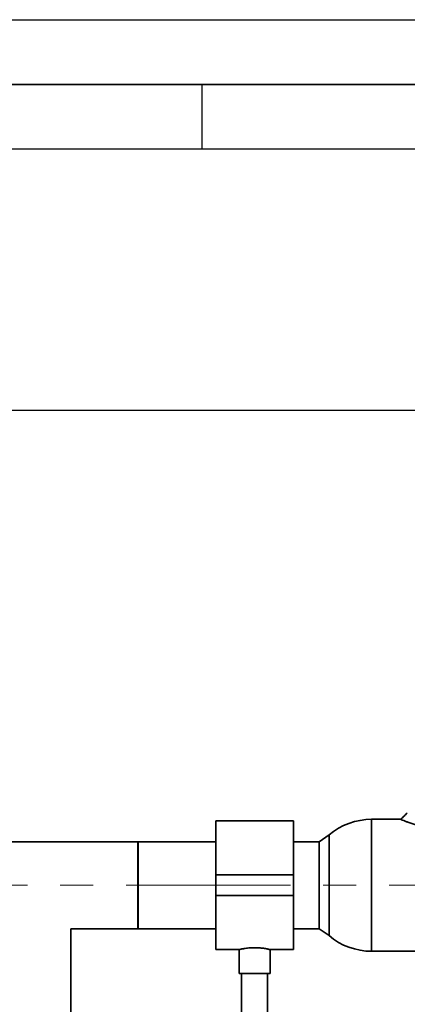
# Paper-space layout 'Blatt1' of a CAD drawing. Units: millimetres. Extents: x 0 to 2970, y 0 to 2100.
# Drawn here: x 1165 to 1314, y 1719 to 2100 of the extents above; entities that cross this region are included whole.
import ezdxf

# ---------------------------------------------------------------- set-up
doc = ezdxf.new("R2010")
doc.units = ezdxf.units.MM
doc.header["$LTSCALE"] = 5
doc.linetypes.add('CENTERX2', pattern=[20.32, 12.7, -2.54, 2.54, -2.54])
doc.layers.add('1', color=7, linetype='Continuous')
doc.layers.add('61', color=7, linetype='Continuous')
doc.styles.add('SLDTEXTSTYLE1', font='TXT', dxfattribs={"width": 0.605})
doc.dimstyles.new('SLDDIMSTYLE0', dxfattribs={"dimtxt": 17.5, "dimasz": 12.5, "dimexe": 0, "dimexo": 0.0625, "dimgap": 4.375, "dimtad": 1, "dimdec": 1, "dimrnd": 1e-09, "dimzin": 4, "dimdsep": 46, "dimtxsty": 'SLDTEXTSTYLE1', "dimsah": 1, "dimcen": 0.09, "dimadec": 0, "dimazin": 1, "dimtfac": 1, "dimtdec": 1, "dimtofl": 0, "dimtmove": 0, "dimatfit": 3, "dimfxl": 1, "dimfrac": 2, "dimtolj": 1, "dimtzin": 12, "dimarcsym": 0})

# ---------------------------------------------------------------- blocks, each defined once
blk = doc.blocks.new('_D')
at = {"layer": '1'}
for p, q in [((310.27, 1387.3), (310.27, 1954.01)), ((1440.47, 1387.3), (1440.47, 1954.01)), ((1440.47, 1949.01), (310.27, 1949.01))]:
    blk.add_line(p, q, dxfattribs=at)
for points in [[(310.27, 1949.01), (322.77, 1947.01), (322.77, 1951.01)], [(1440.47, 1949.01), (1427.97, 1951.01), (1427.97, 1947.01)]]:
    blk.add_solid(points, dxfattribs=at)
at = {"layer": '1', "insert": (829.25, 1971.57), "char_height": 17.5, "attachment_point": 1, "style": 'SLDTEXTSTYLE1'}
blk.add_mtext('ca. 1200', dxfattribs=at)

psp = doc.layouts.new('Blatt1')

# ---------------------------------------------------------------- linework, layer by layer
at = {"color": 7, "linetype": 'Continuous', "lineweight": 35}
for p, q in [((1270.37, 1790.3), (1240.37, 1790.3)), ((1240.37, 1790.3), (1240.37, 1769.45)), ((1270.37, 1790.3), (1270.37, 1769.45)), ((1311.87, 1790.95), (1300.6, 1790.95)), ((1300.6, 1790.95), (1300.6, 1739.95)), ((1284.12, 1784.91), (1280.37, 1782.3)), ((1284.12, 1784.91), (1284.12, 1765.45)), ((1284.12, 1745.99), (1284.12, 1784.91)), ((1210.37, 1782.3), (800.37, 1782.3)), ((1240.37, 1782.3), (1210.27, 1782.3)), ((1210.27, 1782.3), (1210.27, 1765.45)), ((1210.37, 1765.45), (1210.37, 1782.3)), ((1280.37, 1782.3), (1270.37, 1782.3)), ((1280.37, 1782.3), (1280.37, 1748.6)), ((1270.37, 1769.45), (1240.37, 1769.45)), ((1240.37, 1769.45), (1240.37, 1761.45)), ((1270.37, 1769.45), (1270.37, 1761.45)), ((1210.27, 1765.45), (1210.27, 1748.6)), ((1210.37, 1748.6), (1210.37, 1765.45)), ((1284.12, 1765.45), (1284.12, 1745.99)), ((1270.37, 1761.45), (1240.37, 1761.45)), ((1240.37, 1761.45), (1240.37, 1740.6)), ((1270.37, 1761.45), (1270.37, 1740.6)), ((1184.37, 1685.45), (1184.37, 1748.6)), ((1184.37, 1748.6), (1210.37, 1748.6)), ((1210.27, 1748.6), (1240.37, 1748.6)), ((1270.37, 1748.6), (1280.37, 1748.6)), ((1280.37, 1748.6), (1284.12, 1745.99)), ((1240.37, 1740.6), (1249.39, 1740.6)), ((1249.37, 1740.61), (1249.37, 1731.34)), ((1261.36, 1740.6), (1270.37, 1740.6)), ((1261.37, 1731.34), (1261.37, 1740.6)), ((1300.6, 1739.95), (1350.14, 1739.95)), ((1261.37, 1731.34), (1249.37, 1731.34)), ((1250.37, 1731.34), (1250.37, 1705.45)), ((1260.37, 1705.45), (1260.37, 1731.34))]:
    psp.add_line(p, q, dxfattribs=at)
for start, end in [(90, 130.2659), (229.7341, 270)]:
    psp.add_arc((1300.6, 1765.45), 25.5, start, end, dxfattribs=at)
for points, knots in [([(1314.37, 1793.45), (1313.95, 1793.03), (1313.12, 1792.2), (1312.29, 1791.37), (1311.87, 1790.95)], [0, 0, 0, 0, 0.4997902, 1, 1, 1, 1]), ([(1330.45, 1788.26), (1329.64, 1788.13), (1328.01, 1787.87), (1325.99, 1787.78), (1324.51, 1787.8), (1323.64, 1787.84), (1322.8, 1787.91), (1322.02, 1787.99), (1321.23, 1788.1), (1320.65, 1788.2), (1320.03, 1788.31), (1319.32, 1788.45), (1318.42, 1788.67), (1317.58, 1788.89), (1316.83, 1789.1), (1316.06, 1789.34), (1315.3, 1789.6), (1314.64, 1789.83), (1314.05, 1790.05), (1313.53, 1790.26), (1312.8, 1790.55), (1312.29, 1790.77), (1312, 1790.89), (1311.9, 1790.94), (1311.86, 1790.95), (1311.87, 1790.95), (1311.87, 1790.95)], [0, 0, 0, 0, 0.09951, 0.20007, 0.233737, 0.271926, 0.302279, 0.331938, 0.365276, 0.398577, 0.403273, 0.443414, 0.489358, 0.523052, 0.560509, 0.597948, 0.641576, 0.683774, 0.717301, 0.755164, 0.797368, 0.896542, 0.929772, 0.963218, 0.99657, 1, 1, 1, 1]), ([(1249.39, 1740.61), (1249.39, 1740.61), (1249.38, 1740.6), (1249.56, 1740.65), (1249.89, 1740.72), (1250.38, 1740.83), (1251, 1740.95), (1251.75, 1741.07), (1252.61, 1741.18), (1253.56, 1741.27), (1254.55, 1741.33), (1255.56, 1741.34), (1256.55, 1741.31), (1257.51, 1741.25), (1258.39, 1741.15), (1259.21, 1741.04), (1259.93, 1740.91), (1260.53, 1740.79), (1260.98, 1740.69), (1261.26, 1740.63), (1261.39, 1740.6), (1261.36, 1740.6), (1261.36, 1740.6)], [0, 0, 0, 0, 0.032379, 0.083748, 0.136584, 0.188423, 0.241693, 0.294819, 0.34947, 0.402773, 0.457698, 0.50969, 0.563238, 0.614497, 0.667193, 0.719413, 0.773079, 0.826468, 0.881423, 0.934395, 0.988981, 1, 1, 1, 1])]:
    psp.add_open_spline(points, degree=3, knots=knots, dxfattribs=at)
at = {"layer": '1', "linetype": 'CENTERX2', "lineweight": 18}
psp.add_line((291.3, 1765.45), (1450.47, 1765.45), dxfattribs=at)
at = {"layer": '61'}
psp.add_line((0, 2100), (2970, 2100), dxfattribs=at)
at = {"layer": '61', "color": 7, "linetype": 'Continuous', "lineweight": 35}
psp.add_line((2945, 2075), (25, 2075), dxfattribs=at)
at = {"layer": '61', "color": 7, "linetype": 'Continuous'}
for p, q in [((1235, 2075), (1235, 2050)), ((2920, 2050), (50, 2050))]:
    psp.add_line(p, q, dxfattribs=at)

# ---------------------------------------------------------------- dimensions: what is measured, and where the dimension line sits
at = {"layer": '1'}
dim = psp.add_linear_dim(base=(310.27, 1949.01), p1=(1440.47, 1382.3), p2=(310.27, 1382.3), dimstyle='SLDDIMSTYLE0', dxfattribs=at)
dim.commit()
dim.dimension.update_dxf_attribs({"geometry": '_D', "text_midpoint": (875.37, 1949.01), "dimtype": 160})

doc.saveas('drawing.dxf')
